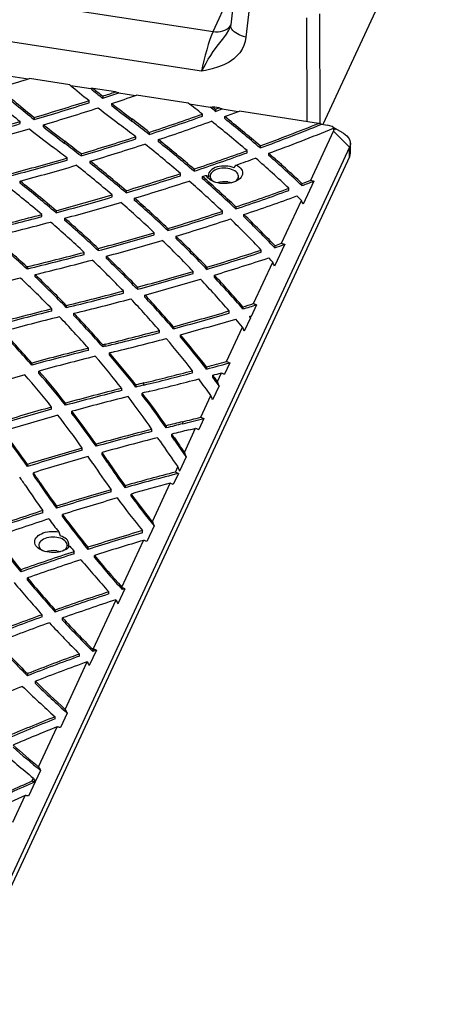
# Model space of a CAD drawing. Extents: x 33 to 1919, y 28 to 1228.
# Drawn here: x 1408 to 1432, y 669 to 724 of the extents above; entities that cross this region are included whole.
import ezdxf

# ---------------------------------------------------------------- set-up
doc = ezdxf.new("R2010")
doc.units = 0
doc.header["$LTSCALE"] = 115
doc.header["$MEASUREMENT"] = 0
doc.layers.get('0').update_dxf_attribs({"linetype": 'CONTINUOUS'})

msp = doc.modelspace()

# ---------------------------------------------------------------- linework, layer by layer
at = {"color": 7, "linetype": 'CONTINUOUS'}
for p, q in [((1432.2694439, 734.2074087), (1424.8381617, 718.1969561)), ((1396.3565567, 726.8340517), (1418.740827, 723.3715682)), ((1419.9055521, 725.3256927), (1419.7228105, 723.7447451)), ((1418.0965541, 721.1584286), (1396.1113018, 724.5591905)), ((1420.7514364, 724.6366652), (1420.5686948, 723.0557176)), ((1419.7228105, 723.7447451), (1419.7233478, 723.7491223)), ((1407.478675, 720.8821871), (1408.4490959, 720.7320787)), ((1410.7734245, 720.404008), (1408.5172368, 720.7530036)), ((1410.8195998, 720.3654002), (1411.9376626, 720.192454)), ((1413.3103108, 720.0115928), (1412.0666709, 720.2039638)), ((1412.5955654, 719.7751917), (1412.5955654, 719.657814)), ((1413.4858487, 719.9529748), (1414.4189162, 719.8086443)), ((1417.3547747, 719.3859799), (1414.4824823, 719.8302769)), ((1411.83888, 719.4124792), (1411.83888, 719.5298569)), ((1413.10531, 719.2523377), (1413.10531, 719.3697154)), ((1417.4066885, 719.3464844), (1418.5665721, 719.1670693)), ((1419.0734296, 719.1201319), (1418.7048279, 719.1771486)), ((1418.8723802, 719.0464063), (1418.8723802, 718.9290285)), ((1419.2376468, 719.0632649), (1420.1399211, 718.9236977)), ((1408.7863778, 718.5902701), (1408.7863778, 718.4728924)), ((1414.2196325, 718.3912053), (1414.2196325, 718.5085831)), ((1418.1396884, 718.6636467), (1418.1396884, 718.7810245)), ((1419.3824419, 718.5261623), (1419.3824419, 718.64354)), ((1424.6093473, 718.2638152), (1420.1994565, 718.9459538)), ((1408.0074434, 718.2456343), (1408.0074434, 718.363012)), ((1409.2981068, 718.0647518), (1409.2981068, 718.1821295)), ((1424.7634738, 718.2085091), (1425.1083821, 718.1551574)), ((1425.9538691, 717.7392912), (1425.4048883, 718.0563141)), ((1425.4333232, 717.9888618), (1425.555878, 717.9212469)), ((1414.4322088, 717.3975585), (1414.4322088, 717.5149362)), ((1415.1873594, 717.7626874), (1415.1873594, 717.6453096)), ((1424.1715965, 715.099994), (1425.4371046, 717.8264896)), ((1426.3257564, 716.937812), (1425.4371046, 717.8264896)), ((1426.3257564, 716.937812), (1404.4490766, 669.8052258)), ((1410.4848979, 717.1464287), (1410.4848979, 717.2638064)), ((1415.698718, 717.240686), (1415.698718, 717.3580637)), ((1421.3564568, 717.0108073), (1421.3564568, 716.8934295)), ((1426.3257564, 716.3978744), (1426.3257564, 716.937812)), ((1426.374738, 716.6126557), (1426.374738, 717.1525933)), ((1426.3257564, 716.3978744), (1404.4490766, 669.2652881)), ((1410.6117597, 716.2197347), (1410.6117597, 716.3371125)), ((1411.3899217, 716.5670167), (1411.3899217, 716.4496389)), ((1420.6273843, 716.627042), (1420.6273843, 716.7444198)), ((1421.834648, 716.4789453), (1421.834648, 716.596323)), ((1411.9050266, 716.0429422), (1411.9050266, 716.1603199)), ((1419.899822, 715.7827506), (1420.0296568, 715.9457432)), ((1416.9276583, 715.3522008), (1416.9276583, 715.4695786)), ((1417.677708, 715.7179066), (1417.677708, 715.6005288)), ((1418.1559747, 715.1850588), (1418.1559747, 715.3024365)), ((1418.3625566, 715.3718024), (1418.4937874, 715.2986881)), ((1407.9989998, 714.9342455), (1407.9989998, 715.0516233)), ((1423.6816372, 714.9172513), (1423.6816372, 714.7998736)), ((1424.35191, 715.0504659), (1423.7540267, 713.762346)), ((1413.1225267, 714.1678375), (1413.1225267, 714.2852152)), ((1413.8938624, 714.5153504), (1413.8938624, 714.3979727)), ((1422.9536648, 714.532692), (1422.9536648, 714.6500698)), ((1414.3745366, 713.9812022), (1414.3745366, 714.09858)), ((1420.0036542, 713.618774), (1420.0036542, 713.5013962)), ((1422.5434943, 711.5923015), (1423.6516615, 713.9798112)), ((1409.2099435, 713.0749434), (1409.2099435, 713.1923212)), ((1410.003225, 713.4040665), (1410.003225, 713.2866887)), ((1419.2560971, 713.2527488), (1419.2560971, 713.3701266)), ((1420.4492877, 713.0750226), (1420.4492877, 713.1924004)), ((1410.4888287, 712.8681832), (1410.4888287, 712.9855609)), ((1415.4604474, 712.0655788), (1415.4604474, 712.1829566)), ((1416.2276932, 712.4130207), (1416.2276932, 712.295643)), ((1416.6746611, 711.8687587), (1416.6746611, 711.9861364)), ((1422.7202274, 711.5350596), (1422.1538148, 710.3147422)), ((1422.1667924, 711.4650721), (1422.1667924, 711.3476943)), ((1411.5654296, 710.9716464), (1411.5654296, 711.0890241)), ((1412.3527921, 711.3003976), (1412.3527921, 711.1830198)), ((1412.8034865, 710.7551873), (1412.8034865, 710.872565)), ((1421.4193591, 711.0990415), (1421.4193591, 711.2164192)), ((1408.3763504, 710.2816365), (1408.3763504, 710.1642587)), ((1408.4228005, 710.1754838), (1408.4228005, 710.2928616)), ((1420.9861108, 708.23697), (1422.0548524, 710.5395386)), ((1408.8333469, 709.7349286), (1408.8333469, 709.8523063)), ((1417.6284547, 709.913051), (1417.6284547, 710.0304287)), ((1418.3940561, 710.2600697), (1418.3940561, 710.142692)), ((1418.8076753, 709.7056936), (1418.8076753, 709.8230713)), ((1413.7460051, 708.8220878), (1413.7460051, 708.9394656)), ((1414.5300116, 709.1500772), (1414.5300116, 709.0326994)), ((1414.9464251, 708.5955483), (1414.9464251, 708.712926)), ((1410.5727001, 708.1353115), (1410.5727001, 708.0179338)), ((1410.5790505, 708.0194675), (1410.5790505, 708.1368452)), ((1421.1597154, 708.1729879), (1420.855111, 707.5167277)), ((1409.7735324, 707.8225251), (1409.7735324, 707.9399029)), ((1410.994351, 707.5800631), (1410.994351, 707.6974408)), ((1419.6277726, 707.7105658), (1419.6277726, 707.8279436)), ((1420.3939419, 708.0567537), (1420.3939419, 707.9393759)), ((1420.7742641, 707.4923106), (1420.7742641, 707.5471373)), ((1420.8190422, 707.4390186), (1420.4756951, 706.6992885)), ((1415.7540509, 706.6267982), (1415.7540509, 706.7441759)), ((1416.536983, 706.9535878), (1416.536983, 706.8362101)), ((1416.919413, 706.3897983), (1416.919413, 706.507176)), ((1419.4910564, 705.0159245), (1420.3806755, 706.9325797)), ((1412.7353005, 705.9808288), (1412.5948824, 705.9468465)), ((1412.5948824, 705.9468465), (1412.5948824, 705.8294687)), ((1412.7353005, 705.8634511), (1412.7353005, 705.9808288)), ((1411.7994169, 705.6341783), (1411.7994169, 705.7515561)), ((1412.7353005, 705.8634511), (1412.5948824, 705.8294687)), ((1413.0681461, 705.5214877), (1412.9816804, 705.5005794)), ((1412.9816804, 705.3832016), (1412.9816804, 705.5005794)), ((1408.6567732, 704.9328715), (1408.6567732, 704.8154938)), ((1419.6618825, 704.945956), (1419.3682364, 704.3133054)), ((1409.0463617, 704.3710646), (1409.0463617, 704.4884424)), ((1417.5904437, 704.3866024), (1417.5904437, 704.5039801)), ((1418.3743511, 704.7117013), (1418.3743511, 704.5943236)), ((1418.7228216, 704.1387647), (1418.7228216, 704.2561424)), ((1418.9794259, 703.9136334), (1419.1978864, 704.3842995)), ((1414.4453489, 703.7163194), (1414.4453489, 703.5989417)), ((1414.8915505, 703.7074347), (1414.8915505, 703.8248125)), ((1413.652623, 703.4025124), (1413.652623, 703.5198902)), ((1414.7976007, 703.144344), (1414.7976007, 703.2617218)), ((1419.0708855, 703.6726726), (1418.7061987, 702.8869668)), ((1410.5308041, 702.699574), (1410.5308041, 702.5821963)), ((1418.0517572, 701.9150018), (1418.6158565, 703.1303352)), ((1409.7535905, 702.3660947), (1409.7535905, 702.4834724)), ((1410.8865078, 702.1284959), (1410.8865078, 702.2458736)), ((1417.0478005, 701.5514184), (1417.0478005, 701.6687961)), ((1418.2200819, 701.8396441), (1417.9358574, 701.2272918)), ((1415.3346915, 701.1267299), (1415.3346915, 701.2441077)), ((1416.1258093, 701.4429747), (1416.1258093, 701.325597)), ((1416.4437208, 700.8625166), (1416.4437208, 700.9798944)), ((1417.1424992, 699.9560353), (1417.7679441, 701.3035358)), ((1416.5896695, 700.6458867), (1416.5896695, 700.7632645)), ((1411.4597094, 700.0827059), (1411.4597094, 700.2000836)), ((1412.2366852, 700.4189218), (1412.2366852, 700.301544)), ((1412.5585471, 699.8383456), (1412.5585471, 699.9557234)), ((1412.854935, 699.4011101), (1412.854935, 699.5184879)), ((1417.2321144, 699.7111008), (1416.8651706, 698.9205324)), ((1408.4164361, 699.2952728), (1408.4164361, 699.1778951)), ((1408.7413166, 698.7134135), (1408.7413166, 698.8307912)), ((1416.8068637, 698.7949121), (1416.5178961, 698.1723409)), ((1416.6375946, 698.868235), (1416.7744101, 699.1629994)), ((1409.1202004, 698.1563335), (1409.1202004, 698.2737112)), ((1415.3584963, 696.1124598), (1416.3481765, 698.2446933)), ((1413.0633863, 697.7680861), (1413.0633863, 697.8854639)), ((1413.8377744, 698.1070378), (1413.8377744, 697.9896601)), ((1414.1741025, 697.5303125), (1414.1741025, 697.6476902)), ((1409.2663677, 696.6094829), (1409.2663677, 696.7268607)), ((1410.0263603, 696.9685781), (1410.0263603, 696.8512004)), ((1410.3623048, 696.389804), (1410.3623048, 696.5071817)), ((1410.1475538, 695.5424394), (1410.2319262, 695.3153751)), ((1414.8121023, 695.4934998), (1414.8121023, 695.6108775)), ((1415.4528743, 695.8777865), (1415.047306, 695.0040029)), ((1413.667428, 692.4691089), (1414.8749101, 695.0705892)), ((1410.6829441, 694.739214), (1410.7697911, 694.7475508)), ((1411.0174001, 694.3225249), (1411.0174001, 694.4399026)), ((1411.7727528, 694.6828291), (1411.7727528, 694.5654513)), ((1412.1421347, 694.114435), (1412.1421347, 694.2318127)), ((1408.0418969, 693.433263), (1408.0418969, 693.3158853)), ((1408.4127322, 692.8632219), (1408.4127322, 692.9805996)), ((1413.8281047, 692.377274), (1413.4380223, 691.5368543)), ((1413.6855417, 692.4274326), (1413.6855417, 692.3316814)), ((1412.0662481, 689.0194195), (1413.338887, 691.7612782)), ((1412.9329163, 692.088033), (1412.9329163, 692.2054107)), ((1409.9606544, 691.1933908), (1409.9606544, 691.076013)), ((1409.225512, 690.8130603), (1409.225512, 690.930438)), ((1410.3640055, 690.6347082), (1410.3640055, 690.7520859)), ((1412.2443142, 688.9650495), (1411.8439913, 688.1025669)), ((1412.0409985, 689.0104609), (1412.0409985, 688.8930832)), ((1411.3078873, 688.6303348), (1411.3078873, 688.7477125)), ((1410.5121287, 685.6711205), (1411.7399447, 688.3164097)), ((1408.4134221, 687.6590963), (1408.4134221, 687.5417186)), ((1408.8513143, 687.111572), (1408.8513143, 687.2289497)), ((1409.9464834, 685.1402593), (1409.9464834, 685.257637)), ((1410.6169891, 685.4590312), (1410.2431112, 684.6535236)), ((1409.0296159, 682.4770954), (1410.0603522, 684.6977828)), ((1408.6542124, 681.6683009), (1408.7385836, 681.850076)), ((1409.1371758, 682.2708222), (1408.8466013, 681.644789)), ((1408.8405419, 681.6317341), (1408.4765586, 680.8475442)), ((1407.6016252, 679.4005364), (1408.289107, 680.8816934))]:
    msp.add_line(p, q, dxfattribs=at)
at = {"color": 8, "linetype": 'CONTINUOUS'}
for p, q in [((1418.740827, 723.3715682), (1420.007603, 726.1007954)), ((1423.9741633, 718.3620679), (1423.9565462, 724.1408867)), ((1424.6600178, 724.3457832), (1424.6786348, 718.2389637))]:
    msp.add_line(p, q, dxfattribs=at)
at = {"color": 8, "linetype": 'CONTINUOUS', "flags": 128}
for points in [[(1418.0965541, 721.1584286), (1418.09731, 721.1598239), (1418.1650118, 721.2846922), (1418.2355268, 721.4136879), (1418.3488658, 721.6162698), (1418.4714065, 721.825992), (1418.6059986, 722.043095), (1418.7504173, 722.2599567), (1419.0332599, 722.6423954), (1419.1816454, 722.8287654), (1419.329735, 723.0149831), (1419.4831888, 723.2233326), (1419.6169085, 723.4440401), (1419.6819695, 723.5934682)], [(1418.740827, 723.3715682), (1418.8786063, 723.3575072), (1419.0142577, 723.3581658), (1419.1456862, 723.3735338), (1419.270862, 723.4033738), (1419.3878518, 723.4472251), (1419.4948489, 723.5044103), (1419.5902007, 723.5740463), (1419.6724346, 723.6550576), (1419.7202457, 723.7160707)], [(1420.5686948, 723.0557176), (1420.4381752, 723.0896011), (1420.3138287, 723.1310464), (1420.1974527, 723.1794542), (1420.0907296, 723.2341248), (1419.995202, 723.294268), (1419.9122509, 723.3590143), (1419.8430754, 723.4274277), (1419.7886756, 723.4985193), (1419.7498377, 723.5712614), (1419.7271233, 723.6446025), (1419.7208606, 723.7174823), (1419.7228105, 723.7447451)]]:
    msp.add_lwpolyline(points, dxfattribs=at)
at = {"color": 7, "linetype": 'CONTINUOUS', "flags": 128}
for points in [[(1419.7191501, 723.7493529), (1419.7048203, 723.6710392), (1419.6796009, 723.5945545)], [(1420.5686948, 723.0557176), (1420.5254606, 722.8223249), (1420.4517648, 722.5981949), (1420.3495555, 722.3874628), (1420.2204065, 722.1925848), (1420.0663952, 722.0138974), (1419.8909526, 721.8536281), (1419.6309262, 721.6717783), (1419.3437442, 721.5209406), (1419.037716, 721.3992402), (1418.6794631, 721.2919203), (1418.3115935, 721.2045187), (1418.0983939, 721.1588181), (1418.0965541, 721.1584286)], [(1425.9538691, 717.7392912), (1425.991, 717.7170354), (1426.0938473, 717.6453756), (1426.1821495, 717.5675188), (1426.2547962, 717.4844441), (1426.3108739, 717.3971962), (1426.3496773, 717.3068722), (1426.3707184, 717.2146081), (1426.3737327, 717.1215642), (1426.3586823, 717.0289104), (1426.3257564, 716.937812)], [(1420.0296568, 715.9457432), (1420.1206836, 715.8936267), (1420.1996746, 715.8353335), (1420.2653834, 715.7717836), (1420.3167733, 715.7039796), (1420.3530333, 715.6329914), (1420.3735914, 715.559939), (1420.3781232, 715.4859752), (1420.3665571, 715.4122668), (1420.3390757, 715.3399771), (1420.2961126, 715.2702465), (1420.2383457, 715.2041753), (1420.1666864, 715.1428061), (1420.0822655, 715.0871071), (1419.9864149, 715.0379572), (1419.8806471, 714.9961318), (1419.7666308, 714.962291), (1419.6461652, 714.9369687), (1419.5211509, 714.9205644), (1419.3935605, 714.913337), (1419.2654071, 714.9154004), (1419.138713, 714.9267223), (1419.015477, 714.9471238), (1418.8976436, 714.9762832), (1418.7870722, 715.0137402), (1418.6855072, 715.058904), (1418.5945514, 715.1110618), (1418.5156398, 715.1693908), (1418.4500175, 715.2329705), (1418.39872, 715.3007978), (1418.3625566, 715.3718024)], [(1419.899822, 715.7827506), (1419.7970768, 715.8229313), (1419.6855347, 715.8543362), (1419.5674298, 715.8763363), (1419.4451278, 715.8884908), (1419.3210782, 715.8905565), (1419.1977659, 715.8824918), (1419.0776607, 715.8644583), (1418.9631683, 715.8368172), (1418.8565819, 715.8001222), (1418.7600366, 715.7551083), (1418.675466, 715.702677), (1418.604564, 715.6438786), (1418.5487509, 715.5798908), (1418.5091445, 715.5119952), (1418.4865382, 715.4415518), (1418.4813848, 715.3699715), (1418.4937874, 715.2986881)], [(1420.1215689, 715.1962371), (1420.1429174, 715.2601812), (1420.1482849, 715.3252285), (1420.1375621, 715.3900546), (1420.1109673, 715.4533399), (1420.0690419, 715.5137962), (1420.0126393, 715.5701926), (1419.9429079, 715.6213811), (1419.861267, 715.6663198), (1419.7693787, 715.7040936), (1419.6691135, 715.7339338), (1419.5625126, 715.7552328), (1419.4517461, 715.767557), (1419.3390688, 715.7706556), (1419.2267745, 715.7644655), (1419.1171492, 715.7491126), (1419.0124246, 715.7249096), (1418.9147325, 715.6923491), (1418.8260617, 715.652094), (1418.7482173, 715.6049637), (1418.6827839, 715.5519177), (1418.6310936, 715.4940359), (1418.5941987, 715.4324965), (1418.5728502, 715.3685523), (1418.5674827, 715.3035051), (1418.5782055, 715.238679), (1418.6048003, 715.1753936), (1418.6467258, 715.1149374), (1418.7031283, 715.058541), (1418.7278219, 715.0386492)], [(1419.5625126, 715.0040152), (1419.6691135, 714.9827163), (1419.7522426, 714.9587362)], [(1408.4228005, 710.2928616), (1408.4169937, 710.2914592), (1408.4111871, 710.2900566), (1408.4053806, 710.2886538), (1408.3995742, 710.2872507), (1408.393768, 710.2858475), (1408.387962, 710.284444), (1408.3821561, 710.2830404), (1408.3763504, 710.2816365)], [(1408.4228005, 710.1754838), (1408.4169937, 710.1740814), (1408.4111871, 710.1726788), (1408.4053806, 710.171276), (1408.3995742, 710.169873), (1408.393768, 710.1684697), (1408.387962, 710.1670663), (1408.3821561, 710.1656626), (1408.3763504, 710.1642587)], [(1410.5790505, 708.1368452), (1410.5782567, 708.1366535), (1410.5774629, 708.1364618), (1410.5766691, 708.1362701), (1410.5758753, 708.1360784), (1410.5750815, 708.1358867), (1410.5742877, 708.135695), (1410.5734939, 708.1355032), (1410.5727001, 708.1353115)], [(1410.5790505, 708.0194675), (1410.5782567, 708.0192758), (1410.5774629, 708.0190841), (1410.5766691, 708.0188924), (1410.5758753, 708.0187006), (1410.5750815, 708.0185089), (1410.5742877, 708.0183172), (1410.5734939, 708.0181255), (1410.5727001, 708.0179338)], [(1410.7697911, 694.7475508), (1410.7120029, 694.6820984), (1410.6405546, 694.6213063), (1410.5565571, 694.5661195), (1410.4613163, 694.517396), (1410.3563127, 694.4758932), (1410.2431788, 694.4422565), (1410.1236734, 694.4170087), (1409.9996545, 694.4005423), (1409.87305, 694.3931133), (1409.7458282, 694.3948372), (1409.6199669, 694.4056873), (1409.4974229, 694.4254948), (1409.3801012, 694.4539518), (1409.2698258, 694.4906158), (1409.1683111, 694.534917), (1409.0771352, 694.5861666), (1408.9977156, 694.6435678), (1408.931287, 694.7062282), (1408.8788822, 694.7731738), (1408.8413158, 694.8433637), (1408.8191718, 694.9157067), (1408.8127945, 694.9890782), (1408.8222831, 695.0623375), (1408.8474901, 695.1343457), (1408.8880235, 695.2039834), (1408.9432532, 695.2701678), (1409.0123206, 695.3318701), (1409.094152, 695.388131), (1409.1874751, 695.4380759), (1409.2908391, 695.4809283), (1409.4026371, 695.516022), (1409.5211311, 695.5428114), (1409.6444788, 695.5608801), (1409.7707627, 695.5699472), (1409.8980195, 695.5698716), (1410.0242707, 695.5606545), (1410.1475538, 695.5424394)], [(1410.4634049, 694.5183396), (1410.5084429, 694.5565062), (1410.5601331, 694.614388), (1410.5970281, 694.6759274), (1410.6183766, 694.7398716), (1410.6237441, 694.8049188), (1410.6130212, 694.8697449), (1410.5864264, 694.9330303), (1410.544501, 694.9934865), (1410.4880985, 695.0498829), (1410.418367, 695.1010715), (1410.3367261, 695.1460101), (1410.2448378, 695.183784), (1410.1445727, 695.2136241), (1410.0379718, 695.2349231), (1409.9272052, 695.2472474), (1409.8145279, 695.2503459), (1409.7022336, 695.2441558), (1409.5926083, 695.2288029), (1409.4878837, 695.2045999), (1409.3901916, 695.1720394), (1409.3015209, 695.1317843), (1409.2236764, 695.084654), (1409.1582431, 695.031608), (1409.1065528, 694.9737262), (1409.0696579, 694.9121868), (1409.0483094, 694.8482426), (1409.0429419, 694.7831954), (1409.0536647, 694.7183693), (1409.0802595, 694.655084), (1409.1221849, 694.5946277), (1409.1785874, 694.5382313), (1409.2032811, 694.5183396)], [(1410.6829441, 694.739214), (1410.7044094, 694.8063149), (1410.7100472, 694.8744728), (1410.6997551, 694.9424492), (1410.67372, 695.009009), (1410.6324151, 695.0729426), (1410.5765907, 695.1330885), (1410.5072614, 695.1883538), (1410.4256868, 695.2377343), (1410.3333491, 695.2803327), (1410.2319262, 695.3153751)], [(1410.0379718, 694.4837056), (1410.1445727, 694.4624066), (1410.2277018, 694.4384266)], [(1413.3355952, 691.764842), (1413.3360067, 691.7643965), (1413.3364181, 691.763951), (1413.3368296, 691.7635055), (1413.3372411, 691.76306), (1413.3376525, 691.7626146), (1413.338064, 691.7621691), (1413.3384755, 691.7617236), (1413.338887, 691.7612782)], [(1412.0662481, 689.0194195), (1412.0630917, 689.0183), (1412.0599353, 689.0171803), (1412.056779, 689.0160606), (1412.0536227, 689.0149408), (1412.0504666, 689.0138209), (1412.0473105, 689.012701), (1412.0441544, 689.011581), (1412.0409985, 689.0104609)]]:
    msp.add_lwpolyline(points, dxfattribs=at)
at = {"color": 7, "linetype": 'CONTINUOUS'}
for centre, radius, start, end in [((1368.1664147, 852.0398418), 137.3478166, 286.341682875, 287.084735854), ((1452.4357934, 772.8317031), 69.6233045, 229.057192109, 231.175510891), ((1456.5082632, 775.061343), 71.267803, 230.078898639, 231.186891293), ((1457.1651471, 775.175149), 71.1942561, 230.560081646, 231.242336844), ((1457.25129, 775.3990457), 71.3312475, 230.695047266, 231.241942846), ((1452.0234437, 772.9046715), 70.087095, 228.99215801, 231.095909765), ((1452.4357934, 772.7143253), 69.6233045, 229.057192109, 231.175510891), ((1371.888791, 844.048499), 130.7703957, 288.136646954, 288.46649067), ((1371.9322995, 843.799256), 130.6315384, 288.136515674, 288.547900994), ((1372.1651203, 844.0784804), 131.2569053, 288.174304031, 288.808191534), ((1370.6534113, 847.903775), 134.8187883, 286.4301417, 287.787501789), ((1370.6534113, 847.7863972), 134.8187883, 286.4301417, 287.787501789), ((1370.7598087, 848.4374572), 135.8368536, 286.481765199, 287.828300428), ((1458.6514549, 777.7516135), 74.7074616, 231.699060068, 232.848267253), ((1458.9867654, 777.5896914), 74.1260652, 231.759392203, 232.847942329), ((1458.9867654, 777.4723136), 74.1260652, 231.759392203, 232.847942329), ((1372.795868, 660.760297), 73.6374013, 51.991992518, 52.763067454), ((1373.4518463, 660.8932579), 73.6965099, 51.95220129, 52.253491588), ((1373.5409533, 661.1248102), 73.5516795, 51.952048246, 52.117603282), ((1376.108868, 835.9733052), 124.5014765, 290.088911966, 290.187459947), ((1376.156182, 835.7268817), 124.3640305, 290.088860812, 290.268147062), ((1369.3576721, 659.3038538), 74.2818649, 51.904791146, 52.847231014), ((1374.8395111, 839.5266403), 128.2747407, 288.333192761, 289.728169761), ((1374.8395111, 839.4092626), 128.2747407, 288.333192761, 289.728169761), ((1376.4035206, 836.0121751), 124.9903363, 290.112096585, 290.511451041), ((1375.637544, 663.7451741), 70.1957739, 49.359875858, 51.45096295), ((1375.637544, 663.6277963), 70.1957739, 49.359875858, 51.45096295), ((1369.0761039, 853.3078674), 140.448436, 284.763028253, 286.092752246), ((1369.0761039, 853.1904896), 140.448436, 284.763028253, 286.092752246), ((1369.1745866, 853.8502337), 141.4770566, 284.826910775, 286.146604807), ((1454.8551319, 776.4267201), 74.6064104, 231.605167889, 232.848807604), ((1455.205043, 776.2837391), 74.0489285, 231.687217954, 232.848333078), ((1455.205043, 776.1663613), 74.0489285, 231.687217954, 232.848333078), ((1369.0236912, 659.4673831), 73.6983847, 51.965203491, 52.846965321), ((1369.3576721, 659.1864761), 74.2818649, 51.904791146, 52.847231014), ((1374.9533005, 840.0520861), 129.2826832, 288.370793942, 289.754916555), ((1375.289341, 663.8944075), 69.6323342, 49.374944709, 51.485243924), ((1379.3720761, 830.8538622), 121.3380788, 290.243558778, 291.889643837), ((1379.4199565, 830.6104784), 121.203289, 290.242933254, 291.969395053), ((1379.5776735, 831.1453324), 122.0947478, 290.248949449, 292.059812635), ((1425.0545096, 717.5070844), 0.6503083, 39.55889657, 85.24808567), ((1425.2746018, 717.9039353), 0.1800139, 334.51843578, 28.14973935), ((1373.0073242, 845.1094834), 134.1506226, 286.625550058, 287.986556159), ((1373.0073242, 844.9921057), 134.1506226, 286.625550058, 287.986556159), ((1365.2337211, 658.1504477), 73.7892563, 52.050397723, 52.84662046), ((1365.5824679, 658.0062539), 74.3484079, 51.96673878, 52.846958798), ((1365.5824679, 657.8888761), 74.3484079, 51.96673878, 52.846958798), ((1373.1160591, 845.6374595), 135.1625453, 286.67724807, 288.027303724), ((1371.5977771, 662.7019146), 69.5645347, 49.33588576, 51.455660748), ((1371.9749147, 662.587561), 70.0826579, 49.297838976, 51.399306542), ((1371.9749147, 662.4701833), 70.0826579, 49.297838976, 51.399306542), ((1371.4022921, 850.5400091), 139.8134465, 284.952818717, 286.286545858), ((1377.1720367, 836.8617745), 127.7362366, 288.487877061, 289.888811537), ((1377.1720367, 836.7443967), 127.7362366, 288.487877061, 289.888811537), ((1377.7764248, 836.010117), 127.2823219, 289.388065452, 289.902439931), ((1378.5999736, 667.7166212), 64.5755257, 46.618737096, 48.83462572), ((1378.9462172, 667.5633995), 65.1432659, 46.628687858, 48.824253285), ((1378.9462172, 667.4460218), 65.1432659, 46.628687858, 48.824253285), ((1425.8707699, 716.6146115), 0.5039718, 334.52876071, 359.77764326), ((1371.4022921, 850.4226314), 139.8134465, 284.952818717, 286.286545858), ((1371.504541, 851.0713614), 140.8304465, 285.018894369, 286.341430516), ((1367.7611042, 661.3338344), 69.7245107, 49.4145998, 51.538779797), ((1368.1675385, 661.255122), 70.1965001, 49.352412525, 51.459168084), ((1368.1675385, 661.1377442), 70.1965001, 49.352412525, 51.459168084), ((1375.3196889, 842.4547755), 133.6280785, 286.778238374, 288.141900276), ((1375.3196889, 842.3373978), 133.6280785, 286.778238374, 288.141900276), ((1376.5543759, 839.5404941), 131.0182734, 288.513323161, 288.608620645), ((1375.2920032, 666.4071261), 65.0236221, 46.557863716, 48.760642819), ((1363.7769502, 659.785759), 70.1171717, 49.612168061, 51.736185125), ((1364.2132772, 659.7441939), 70.541486, 49.524651149, 51.632085174), ((1364.2132772, 659.6268162), 70.541486, 49.524651149, 51.632085174), ((1375.4134569, 843.0316118), 134.6911, 286.8138061, 288.166169564), ((1374.9171444, 666.5289319), 64.4983739, 46.571964193, 48.7939906), ((1375.2920032, 666.2897483), 65.0236221, 46.557863716, 48.760642819), ((1419.3580996, 713.7235692), 1.2966599, 80.92972336, 107.71610258), ((1419.7311359, 715.391851), 0.4366953, 306.0205676, 333.38831291), ((1380.7946318, 830.6516535), 123.4250667, 290.332893154, 290.575644963), ((1380.8478854, 830.3913008), 123.2724963, 290.33277452, 290.665371554), ((1373.6972678, 847.8904053), 139.300746, 285.107448987, 286.440685859), ((1373.6972678, 847.7730275), 139.300746, 285.107448987, 286.440685859), ((1379.4191595, 834.4451756), 127.4602704, 288.56673402, 289.97155183), ((1379.4191595, 834.3277978), 127.4602704, 288.56673402, 289.97155183), ((1379.4986452, 835.070014), 128.5733558, 288.572248956, 289.965224775), ((1380.7572537, 670.0059221), 61.4299043, 45.711957528, 46.038971824), ((1373.786628, 848.4691891), 140.3668944, 285.157502899, 286.479328256), ((1371.0909286, 665.183578), 64.6343236, 46.648682196, 48.871188308), ((1371.4945874, 665.0935327), 65.1167006, 46.609403938, 48.813721966), ((1371.4945874, 664.976155), 65.1167006, 46.609403938, 48.813721966), ((1372.3455904, 852.9449427), 144.5329573, 283.573562236, 284.777049002), ((1372.3455904, 852.827565), 144.5329573, 283.573562236, 284.777049002), ((1377.5563092, 840.0438526), 133.3608082, 286.856496889, 288.221054114), ((1377.5563092, 839.9264748), 133.3608082, 286.856496889, 288.221054114), ((1378.5583425, 669.8221643), 60.2978331, 43.679231411, 45.99398835), ((1378.5583425, 669.7047865), 60.2978331, 43.679231411, 45.99398835), ((1372.4033695, 853.62751), 145.7075279, 283.573320472, 284.829935928), ((1367.1197799, 663.6775716), 64.9866264, 46.849274266, 49.067143352), ((1367.5526751, 663.620326), 65.4250694, 46.783689411, 48.984395597), ((1367.5526751, 663.5029483), 65.4250694, 46.783689411, 48.984395597), ((1377.6348538, 840.6692549), 134.4747245, 286.876716516, 288.229574952), ((1378.1842949, 669.9462227), 59.7703932, 43.668031554, 46.003142016), ((1363.4637313, 661.9817793), 65.9546781, 47.081149423, 49.273593683), ((1375.9262787, 845.4775641), 139.0338193, 285.188619941, 286.519956853), ((1375.9262787, 845.3601864), 139.0338193, 285.188619941, 286.519956853), ((1374.7650246, 668.5190826), 60.3804803, 43.733052328, 46.045057424), ((1363.4637313, 661.8644015), 65.9546781, 47.081149423, 49.273593683), ((1376.0024551, 846.10341), 140.14884, 285.223522781, 286.543165701), ((1374.3628834, 668.6151462), 59.892698, 43.748278181, 46.079400646), ((1374.7650246, 668.4017048), 60.3804803, 43.733052328, 46.045057424), ((1380.904021, 834.2575475), 129.5399874, 288.574235072, 288.750097651), ((1380.9492025, 834.0062761), 129.3986761, 288.574156005, 288.832871509), ((1374.5339565, 850.6600064), 144.4001007, 283.573180384, 284.859549056), ((1374.5339565, 850.5426287), 144.4001007, 283.573180384, 284.859549056), ((1370.8308342, 667.0750042), 60.6624255, 43.915254713, 46.218882182), ((1379.7165072, 837.8753743), 133.3477362, 286.860966535, 288.224289064), ((1379.7165072, 837.7579966), 133.3477362, 286.860966535, 288.224289064), ((1374.5986713, 851.31657), 145.5477616, 283.604158447, 284.897378141), ((1370.4003292, 667.1424226), 60.2149518, 43.957980786, 46.279521173), ((1370.8308342, 666.9576265), 60.6624255, 43.915254713, 46.218882182), ((1379.7797479, 838.5491848), 134.512421, 286.866557466, 288.217741563), ((1380.2835381, 671.9564057), 56.8638799, 42.72789705, 43.05745148), ((1366.7538284, 665.4853376), 61.1482935, 44.225514912, 46.51574311), ((1366.7538284, 665.3679599), 61.1482935, 44.225514912, 46.51574311), ((1378.0889054, 843.2991878), 139.0105683, 285.197454236, 286.525112449), ((1378.0889054, 843.18181), 139.0105683, 285.197454236, 286.525112449), ((1377.9469652, 671.5320869), 55.9981885, 40.71125309, 43.14049798), ((1442.1007668, 571.6598021), 142.1402553, 103.868655871, 105.189478595), ((1366.2996977, 665.528142), 60.7349303, 44.291508119, 46.599651015), ((1378.1517891, 843.9717981), 140.1742049, 285.217992275, 286.533627427), ((1377.5446098, 671.6292972), 55.5097703, 40.70110799, 43.15052352), ((1377.9469652, 671.4147092), 55.9981885, 40.71125309, 43.14049798), ((1376.694139, 848.4882223), 144.3838505, 283.573131908, 284.869632806), ((1376.694139, 848.3708446), 144.3838505, 283.573131908, 284.869632806), ((1374.0163398, 670.1107721), 56.2618714, 40.90791231, 43.32341484), ((1376.7539941, 849.1643583), 145.5516774, 283.606086434, 284.893084501), ((1373.5867319, 670.1833274), 55.8102001, 40.92667096, 43.36096393), ((1374.0163398, 669.9933943), 56.2618714, 40.90791231, 43.32341484), ((1381.2564821, 837.7207222), 135.4418158, 286.795788139, 287.057636619), ((1381.2943361, 837.4787202), 135.3115697, 286.795691772, 287.134701216), ((1444.1995082, 568.8166157), 143.3193526, 103.898619615, 105.203707336), ((1444.1995082, 568.699238), 143.3193526, 103.898619615, 105.203707336), ((1369.9484765, 668.5631046), 56.7120807, 41.23773106, 43.63429724), ((1369.9484765, 668.4457268), 56.7120807, 41.23773106, 43.63429724), ((1380.1856418, 841.3532099), 139.2288707, 285.134780841, 286.456653891), ((1380.1856418, 841.2358321), 139.2288707, 285.134780841, 286.456653891), ((1444.2623872, 569.4829135), 142.1618069, 103.864941083, 105.179815947), ((1369.4971605, 668.615492), 56.2900359, 41.27906572, 43.69620693), ((1380.2353082, 842.072316), 140.4408442, 285.141681995, 286.451169145), ((1379.7052302, 673.4903603), 52.6580847, 39.42609132, 40.0605247), ((1379.8412903, 673.0533293), 53.4934742, 40.00104433, 40.07559886), ((1365.8817381, 667.0131631), 57.1629943, 41.55671817, 43.9479218), ((1365.8817381, 666.8957854), 57.1629943, 41.55671817, 43.9479218), ((1378.8264684, 846.428179), 144.482757, 283.573420983, 284.808234292), ((1378.8264684, 846.3108013), 144.482757, 283.573420983, 284.808234292), ((1377.0771439, 672.7343129), 52.230381, 37.75145214, 40.28674922), ((1378.867387, 847.1784554), 145.7271025, 283.573376502, 284.817886778), ((1376.6465397, 672.8075217), 51.7790377, 37.74501354, 40.30005541), ((1377.0771439, 672.6169351), 52.230381, 37.75145214, 40.28674922), ((1446.3146627, 566.8184971), 143.1561981, 103.951590484, 105.251385955), ((1446.3146627, 566.7011194), 143.1561981, 103.951590484, 105.251385955), ((1373.0169874, 671.2241745), 52.650248, 38.10698803, 40.61860762), ((1373.0169874, 671.1067968), 52.650248, 38.10698803, 40.61860762), ((1446.3660203, 567.5294119), 141.9525729, 103.932681357, 105.242344571), ((1372.5689998, 671.2830988), 52.2214019, 38.11995834, 40.6552226), ((1381.8507431, 840.9797319), 141.0778158, 285.004197219, 285.474253475), ((1381.881942, 840.7473083), 140.9586151, 285.004054528, 285.546568833), ((1444.9227516, 572.7620742), 136.5244499, 105.574168822, 106.917667906), ((1368.5506811, 669.8043318), 52.589029, 38.4188843, 40.9538403), ((1368.9722947, 669.7237516), 53.0519988, 38.43127705, 40.94199539), ((1368.9722947, 669.6063738), 53.0519988, 38.43127705, 40.94199539), ((1380.9314028, 844.4785399), 144.6954135, 283.573994133, 284.676024321), ((1380.9314028, 844.3611622), 144.6954135, 283.573994133, 284.676024321), ((1381.7723625, 842.1721874), 142.7801523, 284.998436456, 285.195888706), ((1379.0629674, 674.276016), 49.7163154, 36.59355968, 37.08677685), ((1449.2013109, 561.7465789), 146.1621842, 103.576155731, 103.756163696), ((1449.2013109, 561.6292012), 146.1621842, 103.576155731, 103.756163696), ((1380.9667974, 845.2510142), 145.9626334, 283.574007563, 284.672728765), ((1378.9902438, 674.6162762), 48.8184467, 35.73828393, 37.07719354), ((1379.1406046, 674.2169146), 49.6192405, 36.41544318, 37.08715645), ((1448.3711727, 565.0435683), 142.7622829, 104.074972206, 105.3704339), ((1448.3711727, 564.9261905), 142.7622829, 104.074972206, 105.3704339), ((1449.237281, 562.516656), 144.8974296, 103.576159765, 103.749839379), ((1375.9297252, 673.482629), 48.9643351, 34.82242615, 37.45796719), ((1448.4109227, 565.7990393), 141.5126154, 104.071360574, 105.376850682), ((1375.4848739, 673.5448122), 48.53101, 34.80286053, 37.4654251), ((1375.9297252, 673.3652513), 48.9643351, 34.82242615, 37.45796719), ((1446.91375, 570.2822031), 137.3246266, 105.700023531, 107.031046082), ((1446.91375, 570.1648253), 137.3246266, 105.700023531, 107.031046082), ((1371.9148358, 672.0321411), 49.3118733, 35.14573432, 37.7854989), ((1371.9148358, 671.9147633), 49.3118733, 35.14573432, 37.7854989), ((1446.9533017, 571.0354842), 136.0770145, 105.709445509, 107.051616594), ((1371.494941, 672.1127883), 48.8475064, 35.09960242, 37.76714335), ((1451.2854158, 559.8872281), 145.8568728, 103.575962966, 103.948847273), ((1451.2854158, 559.7698503), 145.8568728, 103.575962966, 103.948847273), ((1382.8227045, 843.3990305), 145.8040347, 283.57591591, 283.98212596), ((1382.8484982, 843.1760248), 145.6953034, 283.575806353, 284.050545931), ((1368.0228478, 670.670854), 49.5075685, 35.32282362, 37.97052912), ((1368.0228478, 670.5534762), 49.5075685, 35.32282362, 37.97052912), ((1450.366932, 563.4940654), 142.1349078, 104.268826716, 105.561228484), ((1450.366932, 563.3766877), 142.1349078, 104.268826716, 105.561228484), ((1451.3161711, 560.678736), 144.570062, 103.575950077, 103.958254713), ((1377.7239681, 674.7359999), 46.775648, 33.80910515, 34.12906063), ((1382.7622177, 844.5657297), 147.4769714, 283.576170915, 283.731014575), ((1450.3946219, 564.294689), 140.8385061, 104.281186879, 105.583869569), ((1377.2687743, 674.7903934), 46.3552638, 33.80907767, 34.10279148), ((1455.7072057, 727.3257075), 48.0510219, 213.81637203, 215.88074416), ((1377.7239681, 674.6186222), 46.775648, 33.80910515, 34.12906063), ((1455.804705, 727.0267069), 47.1973243, 213.81136321, 214.99910857), ((1455.8809471, 726.961218), 47.289546, 213.81219609, 215.18650053), ((1448.8867278, 568.7463698), 136.6779448, 105.892518469, 107.223488926), ((1448.8867278, 568.6289921), 136.6779448, 105.892518469, 107.223488926), ((1373.8594529, 673.4037834), 46.9321362, 33.80964226, 34.45451315), ((1448.9118126, 569.547612), 135.3802393, 105.918425793, 107.260913727), ((1373.4162447, 673.4662919), 46.4972779, 33.80952903, 34.40108551), ((1451.9923676, 726.0946112), 48.0751659, 213.81672118, 215.92825208), ((1373.8594529, 673.2864056), 46.9321362, 33.80964226, 34.45451315), ((1452.4336262, 726.0305252), 47.6378098, 213.81640401, 215.88514251), ((1452.4336262, 725.9131475), 47.6378098, 213.81640401, 215.88514251), ((1370.0538624, 672.1111164), 47.0176577, 33.81008687, 34.63108316), ((1452.2717737, 562.2695899), 141.1700555, 104.620775783, 105.798389457), ((1452.3024026, 562.0409709), 141.2854335, 104.550476568, 105.798059433), ((1369.6227918, 672.1818624), 46.5681306, 33.80986658, 34.54894769), ((1370.0538624, 671.9937387), 47.0176577, 33.81008687, 34.63108316), ((1448.6344425, 724.741489), 47.559632, 213.81531512, 215.72953522), ((1452.1904453, 563.4627296), 139.4662898, 104.891885608, 105.818115122), ((1448.2053348, 724.813893), 48.0117125, 213.81582009, 215.80325562), ((1448.6344425, 724.6241113), 47.559632, 213.81531512, 215.72953522), ((1450.8097641, 567.3688407), 135.8652934, 106.130262261, 107.468131699), ((1450.8097641, 567.251463), 135.8652934, 106.130262261, 107.468131699), ((1450.8397693, 568.1522573), 134.5860757, 106.151751422, 107.502968877), ((1454.6086475, 728.0214477), 51.3245562, 216.59232629, 219.15959955), ((1454.8389206, 727.7951492), 50.6211093, 216.55193106, 218.746733), ((1454.9156227, 727.7362255), 50.7175378, 216.55337376, 218.91408024), ((1449.0543188, 572.8855485), 130.0759457, 107.811263061, 109.195067226), ((1449.0543188, 572.7681708), 130.0759457, 107.811263061, 109.195067226), ((1449.0788405, 573.6740472), 128.7902196, 107.849041724, 109.24667631), ((1450.058732, 726.1586465), 50.301633, 216.46151303, 217.49212275), ((1451.1589514, 726.5905829), 50.6890264, 216.40502135, 219.01180533), ((1451.1589514, 726.4732051), 50.6890264, 216.40502135, 219.01180533), ((1452.7888711, 565.7963933), 135.2554446, 106.306650545, 107.652868332), ((1452.7888711, 565.6790155), 135.2554446, 106.306650545, 107.652868332), ((1447.4251133, 725.3464339), 50.6901194, 216.40002422, 219.01868497), ((1447.4251133, 725.2290562), 50.6901194, 216.40002422, 219.01868497), ((1452.7656462, 566.7495475), 133.7983469, 106.450857213, 107.675005085), ((1451.0059372, 571.3377618), 129.4342311, 107.995885574, 109.386399792), ((1409.8335588, 693.2032595), 1.2966599, 80.92972336, 107.71610258), ((1451.7548889, 727.4807202), 52.4522509, 218.61297234, 219.04435509), ((1451.0059372, 571.220384), 129.4342311, 107.995885574, 109.386399792), ((1451.0466362, 572.076953), 128.200396, 108.020253961, 109.424032024), ((1453.7934801, 729.1771152), 55.1043792, 219.68574155, 222.13961722), ((1454.1622563, 729.0511558), 54.5717625, 219.64633428, 222.09389389), ((1454.1763789, 728.9458252), 54.5903236, 219.64661279, 222.12169969), ((1450.4537054, 727.8288292), 54.6062499, 219.65571274, 222.13671436), ((1450.4537054, 727.7114514), 54.6062499, 219.65571274, 222.13671436), ((1450.0980092, 727.9663481), 55.1563202, 219.72244639, 222.18075595), ((1454.1791093, 565.9586393), 132.7022034, 107.702332954, 107.766957394), ((1453.039328, 569.5437732), 129.0519336, 108.106080501, 109.500119128), ((1453.039328, 569.4263954), 129.0519336, 108.106080501, 109.500119128), ((1453.0965508, 570.2338434), 127.869923, 108.11639837, 109.523145142), ((1451.00149, 575.2389966), 123.003016, 109.854562883, 111.298499478), ((1451.00149, 575.1216189), 123.003016, 109.854562883, 111.298499478), ((1453.6068033, 730.7119427), 58.8789412, 222.740443012, 225.093358524), ((1453.6068033, 730.5945649), 58.8789412, 222.740443012, 225.093358524), ((1451.0559801, 575.9289809), 121.8201635, 109.88066123, 111.337719917), ((1453.2536294, 730.8559364), 59.4352403, 222.779186949, 225.110756345), ((1450.0306847, 729.6202752), 59.0993831, 222.888738592, 225.235764585), ((1450.0306847, 729.5028975), 59.0993831, 222.888738592, 225.235764585), ((1454.4213806, 569.4853674), 126.7055618, 109.443346733, 109.54087495), ((1453.1160217, 573.1939498), 122.8844668, 109.890467168, 111.332365071), ((1453.1160217, 573.0765721), 122.8844668, 109.890467168, 111.332365071), ((1453.1881705, 573.8368089), 121.751938, 109.903180988, 111.355730257), ((1450.9159169, 579.590216), 115.5659841, 111.725524104, 113.235197548), ((1452.9522708, 733.1022196), 64.3319658, 225.844296905, 228.048758447), ((1453.1717467, 732.8151029), 63.579856, 225.806566807, 227.85870402), ((1453.2462746, 732.7762903), 63.6881386, 225.807763904, 227.983530798), ((1453.0655617, 576.6397583), 116.8635892, 111.652066214, 113.140541785), ((1453.0655617, 576.5223805), 116.8635892, 111.652066214, 113.140541785), ((1453.0382213, 577.512706), 115.4804655, 111.849244206, 113.164037252), ((1452.7889372, 735.327642), 68.6152933, 228.82162702, 230.375842392), ((1452.8615252, 735.2948299), 68.7267351, 228.822497423, 230.490524076), ((1452.7627061, 735.8542514), 69.6747753, 228.856569473, 230.813132858), ((1452.863578, 579.958653), 110.9023015, 113.492775803, 114.914584287), ((1452.933294, 579.6877564), 111.0709025, 113.38942072, 114.913839174), ((1452.6499187, 581.208716), 109.0989645, 113.992104449, 114.936972887)]:
    msp.add_arc(centre, radius, start, end, dxfattribs=at)
for centre, major_axis, ratio, start_param, end_param in [((1418.5222695, 721.9968427), (0.4432809, 1.6767724), 0.1341513267, 0.6459718028, 2.129501667), ((1492.892082, 691.0720972), (98.8018011, -21.8119998), 0.2020054403, 2.5719745837, 2.5742417211), ((1363.7877568, 712.3773986), (98.8018011, -21.8119998), 0.2020054403, 1.0888647845, 1.0909164882), ((1339.2819176, 748.4225088), (98.8018011, -21.8119998), 0.2020054403, 5.6870303621, 5.6893726121), ((1365.9440068, 712.7113401), (98.8018011, -21.8119998), 0.2020054403, 1.0462746993, 1.0482445551), ((1368.1002568, 713.0452817), (98.8018011, -21.8119998), 0.2020054403, 1.0052808396, 1.0071810011), ((1370.2565068, 823.0100565), (-89.1906459, 104.0477197), 0.4107203328, 2.5941795154, 2.5963558191), ((1339.2819176, 741.1470045), (-88.4128205, 103.1403268), 0.4107203328, 4.1207333739, 4.1227870742), ((1372.4127568, 818.3640822), (-89.1906459, 104.0477197), 0.4107203328, 2.5491795311, 2.5512538341), ((1335.547183, 742.3921858), (-88.4128205, 103.1403268), 0.4107203328, 4.0761318123, 4.0782815431), ((1374.5690068, 813.718108), (-89.1906459, 104.0477197), 0.4107203328, 2.5061505146, 2.5081394651), ((1331.8124484, 743.637367), (-89.1906459, 104.0477197), 0.4107203328, 4.039516591, 4.0405540167), ((1374.5690068, 813.718108), (-89.9684713, 104.9551126), 0.4107203328, 2.499163427, 2.5000780239), ((1331.8124484, 743.637367), (-88.4128205, 103.1403268), 0.4107203328, 4.0292803297, 4.0315461753), ((1376.7252568, 809.0721337), (-89.1906459, 104.0477197), 0.4107203328, 2.4647833642, 2.4666998593), ((1376.7252568, 809.0721337), (-89.9684713, 104.9551126), 0.4107203328, 2.4573911441, 2.4592791049), ((1328.0777139, 744.8825483), (-89.1906459, 104.0477197), 0.4107203328, 3.9909931677, 3.9933470005), ((1328.0777139, 744.8825483), (-88.4128205, 103.1403268), 0.4107203328, 3.979677501, 3.9820868377), ((1378.8815068, 804.4261594), (-89.1906459, 104.0477197), 0.4107203328, 2.4248354898, 2.4266897741), ((1378.8815068, 804.4261594), (-89.9684713, 104.9551126), 0.4107203328, 2.4180181246, 2.4198465273), ((1508.8363597, 656.8618814), (-89.1906459, 104.0477197), 0.4107203328, 0.830915309, 0.8333262305), ((1457.3703442, 595.6688713), (-89.1906459, 104.0477197), 0.4107203328, 5.5818216951, 5.5836991122), ((1508.8363597, 656.8618814), (-89.9684713, 104.9551126), 0.4107203328, 0.8422996165, 0.8446544568), ((1457.3703442, 595.6688713), (-88.4128205, 103.1403268), 0.4107203328, 5.5890216877, 5.5909269077), ((1505.1016251, 658.1070627), (-89.1906459, 104.0477197), 0.4107203328, 0.8805283024, 0.8827935529), ((1459.5265942, 591.022897), (-88.4128205, 103.1403268), 0.4107203328, 5.6301162625, 5.6320905003), ((1501.3668906, 659.352244), (-89.1906459, 104.0477197), 0.4107203328, 0.9273506974, 0.9277467625), ((1461.6828442, 586.3769227), (-89.1906459, 104.0477197), 0.4107203328, 5.6642785417, 5.6659264433), ((1501.3668906, 659.352244), (-89.9684713, 104.9551126), 0.4107203328, 0.9367271269, 0.9388347948), ((1463.8390942, 581.7309485), (-89.1906459, 104.0477197), 0.4107203328, 5.7080335023, 5.7101452734), ((1463.8390942, 581.7309485), (-88.4128205, 103.1403268), 0.4107203328, 5.7194391755, 5.7194838118), ((1497.632156, 660.5974253), (-89.9684713, 104.9551126), 0.4107203328, 0.9805199754, 0.9824937526), ((1493.8974215, 661.8426066), (-89.1906459, 104.0477197), 0.4107203328, 1.0145415006, 1.0165102677), ((1465.9953442, 577.0849742), (-88.4128205, 103.1403268), 0.4107203328, 5.7641106301, 5.7663787278), ((1490.1626869, 663.0877878), (-89.1906459, 104.0477197), 0.4107203328, 1.0555835957, 1.0574828245), ((1490.1626869, 663.0877878), (-89.9684713, 104.9551126), 0.4107203328, 1.0628468852, 1.0647183328), ((1468.1515942, 572.4389999), (-89.1906459, 104.0477197), 0.4107203328, 5.8023423872, 5.8046988482), ((1468.1515942, 572.4389999), (-88.4128205, 103.1403268), 0.4107203328, 5.813623118, 5.8160352735)]:
    msp.add_ellipse(centre, major_axis=major_axis, ratio=ratio, start_param=start_param, end_param=end_param, dxfattribs=at)

doc.saveas('drawing.dxf')
